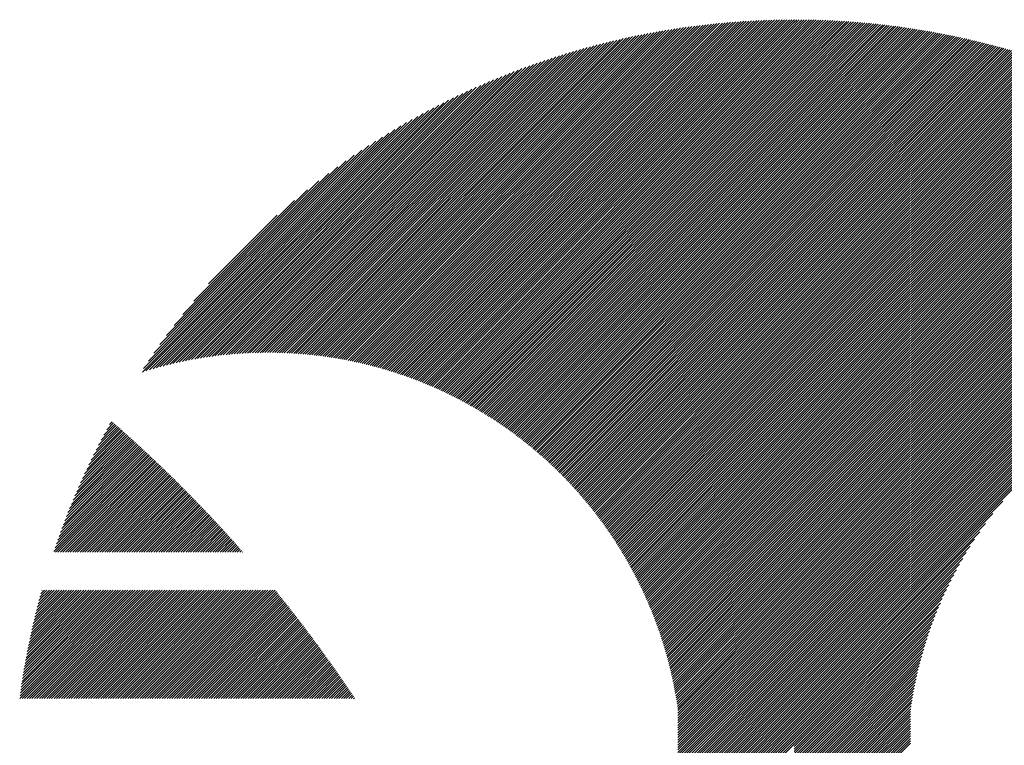
# Model space of a CAD drawing. Units: millimetres. Extents: x -198 to 222, y -169 to 161.
# Drawn here: x -196 to -179, y -117 to -104 of the extents above; entities that cross this region are included whole.
import ezdxf

# ---------------------------------------------------------------- set-up
doc = ezdxf.new("R2010")
doc.units = ezdxf.units.MM
doc.layers.add('CAXA0', color=7, linetype='Continuous', lineweight=70)
doc.layers.add('CAXA5', color=4, linetype='Continuous', lineweight=25)

# ---------------------------------------------------------------- blocks, each defined once
blk = doc.blocks.new('CAXBLOCK51')
at = {"layer": 'CAXA0', "color": 0, "linetype": 'Continuous', "lineweight": 25}
for p, q in [((-189.935, -110.178), (-184.275, -104.519)), ((-189.899, -110.185), (-184.225, -104.511)), ((-189.865, -110.192), (-184.176, -104.504)), ((-189.83, -110.199), (-184.128, -104.497)), ((-189.795, -110.207), (-184.079, -104.49)), ((-189.761, -110.214), (-184.031, -104.484)), ((-189.726, -110.222), (-183.982, -104.478)), ((-189.692, -110.229), (-183.934, -104.472)), ((-189.658, -110.237), (-183.887, -104.466)), ((-189.624, -110.245), (-183.839, -104.46)), ((-189.591, -110.253), (-183.792, -104.455)), ((-189.557, -110.262), (-183.745, -104.449)), ((-189.523, -110.27), (-183.698, -104.444)), ((-189.49, -110.279), (-183.651, -104.439)), ((-189.457, -110.287), (-183.604, -104.435)), ((-189.424, -110.296), (-183.558, -104.43)), ((-189.391, -110.305), (-183.511, -104.426)), ((-189.358, -110.314), (-183.465, -104.422)), ((-189.325, -110.324), (-183.419, -104.418)), ((-189.293, -110.333), (-183.374, -104.414)), ((-189.261, -110.343), (-183.328, -104.41)), ((-189.228, -110.352), (-183.283, -104.407)), ((-189.196, -110.362), (-183.237, -104.403)), ((-189.164, -110.372), (-183.192, -104.4)), ((-189.132, -110.382), (-183.147, -104.397)), ((-189.101, -110.392), (-183.103, -104.394)), ((-189.069, -110.402), (-183.058, -104.392)), ((-189.037, -110.413), (-183.014, -104.389)), ((-189.006, -110.423), (-182.969, -104.387)), ((-188.975, -110.434), (-182.925, -104.385)), ((-188.944, -110.445), (-182.881, -104.383)), ((-188.913, -110.456), (-182.838, -104.381)), ((-188.882, -110.467), (-182.794, -104.379)), ((-188.851, -110.478), (-182.75, -104.377)), ((-188.82, -110.489), (-182.707, -104.376)), ((-188.79, -110.5), (-182.664, -104.375)), ((-188.759, -110.512), (-182.621, -104.373)), ((-188.729, -110.523), (-182.578, -104.372)), ((-188.699, -110.535), (-182.535, -104.372)), ((-188.669, -110.547), (-182.492, -104.371)), ((-188.639, -110.559), (-182.45, -104.37)), ((-188.609, -110.571), (-182.408, -104.37)), ((-188.579, -110.583), (-182.365, -104.369)), ((-188.549, -110.595), (-182.323, -104.369)), ((-188.52, -110.608), (-182.284, -104.372)), ((-188.49, -110.62), (-182.284, -104.414)), ((-188.461, -110.633), (-182.284, -104.456)), ((-188.432, -110.646), (-182.284, -104.498)), ((-182.284, -104.456), (-182.198, -104.369)), ((-182.284, -104.414), (-182.239, -104.369)), ((-182.284, -104.372), (-182.281, -104.369)), ((-182.284, -104.54), (-182.115, -104.37)), ((-182.284, -104.498), (-182.156, -104.37)), ((-182.284, -104.582), (-182.073, -104.371)), ((-182.284, -104.665), (-181.991, -104.372)), ((-182.284, -104.623), (-182.032, -104.372)), ((-182.284, -104.707), (-181.95, -104.373)), ((-182.284, -104.749), (-181.909, -104.374)), ((-182.284, -104.791), (-181.869, -104.376)), ((-182.284, -104.833), (-181.828, -104.377)), ((-182.284, -104.875), (-181.788, -104.378)), ((-182.284, -104.917), (-181.747, -104.38)), ((-182.284, -104.959), (-181.707, -104.382)), ((-182.284, -105.001), (-181.667, -104.383)), ((-182.284, -105.043), (-181.627, -104.385)), ((-182.284, -105.085), (-181.587, -104.387)), ((-182.284, -105.126), (-181.547, -104.39)), ((-182.284, -105.168), (-181.508, -104.392)), ((-182.284, -105.21), (-181.468, -104.394)), ((-182.284, -105.252), (-181.429, -104.397)), ((-182.284, -105.294), (-181.389, -104.399)), ((-182.284, -105.336), (-181.35, -104.402)), ((-182.284, -105.378), (-181.311, -104.405)), ((-182.284, -105.42), (-181.272, -104.408)), ((-182.284, -105.462), (-181.233, -104.411)), ((-182.284, -105.504), (-181.194, -104.414)), ((-182.284, -105.546), (-181.156, -104.417)), ((-182.284, -105.587), (-181.117, -104.42)), ((-182.284, -105.629), (-181.079, -104.424)), ((-182.284, -105.671), (-181.04, -104.427)), ((-182.284, -105.713), (-181.002, -104.431)), ((-182.284, -105.755), (-180.964, -104.435)), ((-182.284, -105.797), (-180.926, -104.439)), ((-182.284, -105.839), (-180.888, -104.442)), ((-182.284, -105.881), (-180.85, -104.447)), ((-182.284, -105.923), (-180.812, -104.451)), ((-182.284, -105.965), (-180.774, -104.455)), ((-182.284, -106.007), (-180.737, -104.459)), ((-182.284, -106.048), (-180.699, -104.464)), ((-182.284, -106.09), (-180.662, -104.468)), ((-182.284, -106.132), (-180.625, -104.473)), ((-182.284, -106.174), (-180.587, -104.478)), ((-182.284, -106.216), (-180.55, -104.482)), ((-182.284, -106.258), (-180.513, -104.487)), ((-182.284, -106.3), (-180.476, -104.492)), ((-182.284, -106.342), (-180.44, -104.497)), ((-182.284, -106.384), (-180.403, -104.503)), ((-182.284, -106.426), (-180.366, -104.508)), ((-182.284, -106.468), (-180.33, -104.513)), ((-182.284, -106.509), (-180.293, -104.519)), ((-182.284, -106.551), (-180.257, -104.524)), ((-190.594, -110.084), (-185.203, -104.693)), ((-190.556, -110.087), (-185.149, -104.681)), ((-190.518, -110.091), (-185.096, -104.669)), ((-190.48, -110.095), (-185.042, -104.658)), ((-190.443, -110.1), (-184.989, -104.646)), ((-190.405, -110.104), (-184.937, -104.636)), ((-190.368, -110.109), (-184.884, -104.625)), ((-190.331, -110.114), (-184.832, -104.615)), ((-190.294, -110.119), (-184.78, -104.605)), ((-190.257, -110.124), (-184.728, -104.595)), ((-190.221, -110.129), (-184.677, -104.586)), ((-190.185, -110.135), (-184.626, -104.576)), ((-190.148, -110.141), (-184.575, -104.567)), ((-190.112, -110.147), (-184.524, -104.559)), ((-190.076, -110.153), (-184.474, -104.55)), ((-190.041, -110.159), (-184.424, -104.542)), ((-190.005, -110.165), (-184.374, -104.534)), ((-189.97, -110.172), (-184.324, -104.526)), ((-188.403, -110.658), (-182.284, -104.54)), ((-188.374, -110.671), (-182.284, -104.582)), ((-188.345, -110.684), (-182.284, -104.623)), ((-188.316, -110.698), (-182.284, -104.665)), ((-182.284, -106.593), (-180.221, -104.53)), ((-182.284, -106.635), (-180.184, -104.535)), ((-182.284, -106.677), (-180.148, -104.541)), ((-182.284, -106.719), (-180.112, -104.547)), ((-182.284, -106.761), (-180.076, -104.553)), ((-182.284, -106.803), (-180.041, -104.559)), ((-182.284, -106.845), (-180.005, -104.565)), ((-182.284, -106.887), (-179.969, -104.572)), ((-182.284, -106.929), (-179.934, -104.578)), ((-182.284, -106.97), (-179.898, -104.584)), ((-182.284, -107.012), (-179.863, -104.591)), ((-182.284, -107.054), (-179.827, -104.597)), ((-182.284, -107.096), (-179.792, -104.604)), ((-182.284, -107.138), (-179.757, -104.611)), ((-182.284, -107.18), (-179.722, -104.618)), ((-182.284, -107.222), (-179.687, -104.625)), ((-182.284, -107.264), (-179.652, -104.632)), ((-182.284, -107.306), (-179.617, -104.639)), ((-182.284, -107.348), (-179.582, -104.646)), ((-182.284, -107.39), (-179.547, -104.653)), ((-182.284, -107.432), (-179.513, -104.66)), ((-182.284, -107.473), (-179.478, -104.668)), ((-182.284, -107.515), (-179.444, -104.675)), ((-182.284, -107.557), (-179.41, -104.683)), ((-182.284, -107.599), (-179.375, -104.69)), ((-191.027, -110.055), (-185.817, -104.846)), ((-190.987, -110.057), (-185.76, -104.83)), ((-190.946, -110.059), (-185.702, -104.815)), ((-190.906, -110.061), (-185.646, -104.8)), ((-190.867, -110.063), (-185.589, -104.785)), ((-190.827, -110.065), (-185.533, -104.771)), ((-190.788, -110.068), (-185.477, -104.757)), ((-190.749, -110.07), (-185.422, -104.744)), ((-190.71, -110.073), (-185.367, -104.73)), ((-190.671, -110.077), (-185.312, -104.717)), ((-190.633, -110.08), (-185.257, -104.705)), ((-188.288, -110.711), (-182.284, -104.707)), ((-188.259, -110.724), (-182.284, -104.749)), ((-188.231, -110.738), (-182.284, -104.791)), ((-188.202, -110.751), (-182.284, -104.833)), ((-182.284, -107.641), (-179.341, -104.698)), ((-182.284, -107.683), (-179.307, -104.706)), ((-182.284, -107.725), (-179.273, -104.714)), ((-182.284, -107.767), (-179.239, -104.722)), ((-182.284, -107.809), (-179.205, -104.73)), ((-182.284, -107.851), (-179.171, -104.738)), ((-182.284, -107.893), (-179.137, -104.746)), ((-182.284, -107.934), (-179.104, -104.754)), ((-182.284, -107.976), (-179.07, -104.762)), ((-182.284, -108.018), (-179.037, -104.771)), ((-182.284, -108.06), (-179.003, -104.779)), ((-182.284, -108.102), (-178.97, -104.788)), ((-182.284, -108.144), (-178.936, -104.796)), ((-182.284, -108.186), (-178.903, -104.805)), ((-182.284, -108.228), (-178.87, -104.814)), ((-182.284, -108.27), (-178.837, -104.822)), ((-182.284, -108.312), (-178.804, -104.831)), ((-182.284, -108.354), (-178.771, -104.84)), ((-182.284, -108.395), (-178.738, -104.849)), ((-182.284, -108.437), (-178.705, -104.858)), ((-191.444, -110.054), (-186.416, -105.025)), ((-191.401, -110.053), (-186.354, -105.005)), ((-191.359, -110.052), (-186.293, -104.986)), ((-191.317, -110.052), (-186.232, -104.967)), ((-191.274, -110.051), (-186.171, -104.948)), ((-191.233, -110.051), (-186.111, -104.93)), ((-191.191, -110.052), (-186.052, -104.912)), ((-191.15, -110.052), (-185.992, -104.895)), ((-191.109, -110.053), (-185.934, -104.878)), ((-191.068, -110.054), (-185.875, -104.862)), ((-188.174, -110.765), (-182.284, -104.875)), ((-188.146, -110.779), (-182.284, -104.917)), ((-188.118, -110.793), (-182.284, -104.959)), ((-188.09, -110.807), (-182.284, -105.001)), ((-182.284, -108.479), (-178.672, -104.868)), ((-182.284, -108.521), (-178.64, -104.877)), ((-182.284, -108.563), (-178.607, -104.886)), ((-182.284, -108.605), (-178.575, -104.895)), ((-182.284, -108.647), (-178.542, -104.905)), ((-182.284, -108.689), (-178.51, -104.914)), ((-182.284, -108.731), (-178.477, -104.924)), ((-182.284, -108.773), (-178.445, -104.934)), ((-182.284, -108.815), (-178.413, -104.943)), ((-182.284, -108.856), (-178.381, -104.953)), ((-182.284, -108.898), (-178.349, -104.963)), ((-182.284, -108.94), (-178.317, -104.973)), ((-182.284, -108.982), (-178.285, -104.983)), ((-182.284, -109.024), (-178.253, -104.993)), ((-182.284, -109.066), (-178.221, -105.003)), ((-182.284, -109.108), (-178.19, -105.013)), ((-182.284, -109.15), (-178.158, -105.024)), ((-191.752, -110.068), (-186.864, -105.18)), ((-191.707, -110.065), (-186.799, -105.157)), ((-191.663, -110.062), (-186.734, -105.133)), ((-191.618, -110.06), (-186.669, -105.111)), ((-191.574, -110.058), (-186.605, -105.089)), ((-191.531, -110.056), (-186.542, -105.067)), ((-191.487, -110.055), (-186.479, -105.046)), ((-188.062, -110.821), (-182.284, -105.043)), ((-188.034, -110.835), (-182.284, -105.085)), ((-188.007, -110.849), (-182.284, -105.126)), ((-187.979, -110.864), (-182.284, -105.168)), ((-182.284, -109.192), (-178.126, -105.034)), ((-182.284, -109.234), (-178.095, -105.044)), ((-182.284, -109.276), (-178.063, -105.055)), ((-182.284, -109.317), (-178.032, -105.065)), ((-182.284, -109.359), (-178.001, -105.076)), ((-182.284, -109.401), (-177.969, -105.086)), ((-182.284, -109.443), (-177.938, -105.097)), ((-182.284, -109.485), (-177.907, -105.108)), ((-182.284, -109.527), (-177.876, -105.119)), ((-182.284, -109.569), (-177.845, -105.13)), ((-182.284, -109.611), (-177.814, -105.141)), ((-182.284, -109.653), (-177.783, -105.152)), ((-182.284, -109.695), (-177.752, -105.163)), ((-182.284, -109.737), (-177.721, -105.174)), ((-182.284, -109.779), (-177.691, -105.185)), ((-182.284, -109.82), (-177.66, -105.196)), ((-192.028, -110.092), (-187.273, -105.337)), ((-191.981, -110.087), (-187.203, -105.31)), ((-191.935, -110.083), (-187.134, -105.282)), ((-191.889, -110.079), (-187.066, -105.256)), ((-191.843, -110.075), (-186.998, -105.23)), ((-191.797, -110.071), (-186.931, -105.205)), ((-187.952, -110.878), (-182.284, -105.21)), ((-187.925, -110.893), (-182.284, -105.252)), ((-187.897, -110.907), (-182.284, -105.294)), ((-187.87, -110.922), (-182.284, -105.336)), ((-182.284, -109.862), (-177.63, -105.208)), ((-182.284, -109.904), (-177.599, -105.219)), ((-182.284, -109.946), (-177.569, -105.231)), ((-182.284, -109.988), (-177.538, -105.242)), ((-182.284, -110.03), (-177.508, -105.254)), ((-182.284, -110.072), (-177.478, -105.265)), ((-182.284, -110.114), (-177.447, -105.277)), ((-182.284, -110.156), (-177.417, -105.289)), ((-182.284, -110.198), (-177.387, -105.301)), ((-182.284, -110.24), (-177.357, -105.313)), ((-182.284, -110.281), (-177.327, -105.325)), ((-182.284, -110.323), (-177.297, -105.337)), ((-182.284, -110.365), (-177.268, -105.349)), ((-182.284, -110.407), (-177.238, -105.361)), ((-192.317, -110.13), (-187.71, -105.523)), ((-192.268, -110.122), (-187.635, -105.49)), ((-192.219, -110.116), (-187.561, -105.457)), ((-192.171, -110.109), (-187.487, -105.426)), ((-192.123, -110.103), (-187.415, -105.396)), ((-192.075, -110.098), (-187.344, -105.366)), ((-187.843, -110.937), (-182.284, -105.378)), ((-187.816, -110.952), (-182.284, -105.42)), ((-187.79, -110.967), (-182.284, -105.462)), ((-187.763, -110.982), (-182.284, -105.504)), ((-182.284, -110.449), (-177.208, -105.373)), ((-182.284, -110.491), (-177.178, -105.385)), ((-182.284, -110.533), (-177.149, -105.398)), ((-182.284, -110.575), (-177.119, -105.41)), ((-182.284, -110.617), (-177.09, -105.422)), ((-182.284, -110.659), (-177.06, -105.435)), ((-182.284, -110.701), (-177.031, -105.447)), ((-182.284, -110.742), (-177.002, -105.46)), ((-182.284, -110.784), (-176.972, -105.473)), ((-182.284, -110.826), (-176.943, -105.485)), ((-182.284, -110.868), (-176.914, -105.498)), ((-182.284, -110.91), (-176.885, -105.511)), ((-182.284, -110.952), (-176.856, -105.524)), ((-192.517, -110.163), (-188.021, -105.666)), ((-192.467, -110.154), (-187.941, -105.628)), ((-192.416, -110.145), (-187.863, -105.592)), ((-192.366, -110.137), (-187.786, -105.557)), ((-187.736, -110.998), (-182.284, -105.546)), ((-187.71, -111.013), (-182.284, -105.587)), ((-187.683, -111.028), (-182.284, -105.629)), ((-187.657, -111.044), (-182.284, -105.671)), ((-182.284, -110.994), (-176.827, -105.537)), ((-182.284, -111.036), (-176.798, -105.55)), ((-182.284, -111.078), (-176.769, -105.563)), ((-182.284, -111.12), (-176.74, -105.576)), ((-182.284, -111.162), (-176.712, -105.589)), ((-182.284, -111.203), (-176.683, -105.602)), ((-182.284, -111.245), (-176.654, -105.616)), ((-182.284, -111.287), (-176.626, -105.629)), ((-182.284, -111.329), (-176.597, -105.642)), ((-182.284, -111.371), (-176.569, -105.656)), ((-182.284, -111.413), (-176.541, -105.669)), ((-182.284, -111.455), (-176.512, -105.683)), ((-182.284, -111.497), (-176.484, -105.697)), ((-192.726, -110.203), (-188.352, -105.829)), ((-192.673, -110.192), (-188.267, -105.786)), ((-192.621, -110.182), (-188.183, -105.745)), ((-192.569, -110.172), (-188.101, -105.705)), ((-187.631, -111.06), (-182.284, -105.713)), ((-187.605, -111.075), (-182.284, -105.755)), ((-187.578, -111.091), (-182.284, -105.797)), ((-187.553, -111.107), (-182.284, -105.839)), ((-182.284, -111.539), (-176.456, -105.71)), ((-182.284, -111.581), (-176.427, -105.724)), ((-182.284, -111.623), (-176.399, -105.738)), ((-182.284, -111.664), (-176.371, -105.752)), ((-182.284, -111.706), (-176.343, -105.766)), ((-182.284, -111.748), (-176.315, -105.779)), ((-182.284, -111.79), (-176.287, -105.793)), ((-182.284, -111.832), (-176.26, -105.808)), ((-182.284, -111.874), (-176.232, -105.822)), ((-182.284, -111.916), (-176.204, -105.836)), ((-182.284, -111.958), (-176.176, -105.85)), ((-182.284, -112), (-176.149, -105.864)), ((-192.943, -110.253), (-188.709, -106.019)), ((-192.888, -110.24), (-188.616, -105.968)), ((-192.833, -110.227), (-188.526, -105.92)), ((-192.779, -110.215), (-188.438, -105.874)), ((-187.527, -111.123), (-182.284, -105.881)), ((-187.501, -111.14), (-182.284, -105.923)), ((-187.475, -111.156), (-182.284, -105.965)), ((-187.45, -111.172), (-182.284, -106.007)), ((-182.284, -112.042), (-176.121, -105.879)), ((-182.284, -112.084), (-176.094, -105.893)), ((-182.284, -112.126), (-176.066, -105.907)), ((-182.284, -112.167), (-176.039, -105.922)), ((-182.284, -112.209), (-176.011, -105.937)), ((-182.284, -112.251), (-175.984, -105.951)), ((-182.284, -112.293), (-175.957, -105.966)), ((-182.284, -112.335), (-175.93, -105.98)), ((-182.284, -112.377), (-175.902, -105.995)), ((-182.284, -112.419), (-175.875, -106.01)), ((-182.284, -112.461), (-175.848, -106.025)), ((-193.112, -110.296), (-188.998, -106.183)), ((-193.055, -110.281), (-188.899, -106.125)), ((-192.998, -110.267), (-188.803, -106.071)), ((-187.424, -111.189), (-182.284, -106.048)), ((-187.399, -111.205), (-182.284, -106.09)), ((-187.374, -111.222), (-182.284, -106.132)), ((-187.348, -111.238), (-182.284, -106.174)), ((-182.284, -112.503), (-175.821, -106.04)), ((-182.284, -112.545), (-175.794, -106.055)), ((-182.284, -112.587), (-175.767, -106.07)), ((-182.284, -112.628), (-175.741, -106.085)), ((-182.284, -112.67), (-175.714, -106.1)), ((-182.284, -112.712), (-175.687, -106.115)), ((-182.284, -112.754), (-175.66, -106.13)), ((-182.284, -112.796), (-175.634, -106.146)), ((-182.284, -112.838), (-175.607, -106.161)), ((-182.284, -112.88), (-175.581, -106.176)), ((-182.284, -112.922), (-175.554, -106.192)), ((-193.288, -110.346), (-189.314, -106.372)), ((-193.228, -110.329), (-189.205, -106.306)), ((-193.17, -110.312), (-189.1, -106.243)), ((-187.323, -111.255), (-182.284, -106.216)), ((-187.298, -111.272), (-182.284, -106.258)), ((-187.273, -111.289), (-182.284, -106.3)), ((-187.249, -111.306), (-182.284, -106.342)), ((-182.284, -112.964), (-175.528, -106.207)), ((-182.284, -113.006), (-175.501, -106.223)), ((-182.284, -113.048), (-175.475, -106.238)), ((-182.284, -113.089), (-175.449, -106.254)), ((-182.284, -113.131), (-175.423, -106.27)), ((-182.284, -113.173), (-175.396, -106.286)), ((-182.284, -113.215), (-175.37, -106.301)), ((-182.284, -113.257), (-175.344, -106.317)), ((-182.284, -113.299), (-175.318, -106.333)), ((-182.284, -113.341), (-175.292, -106.349)), ((-182.284, -113.383), (-175.266, -106.365)), ((-193.409, -110.384), (-189.543, -106.518)), ((-193.348, -110.364), (-189.426, -106.443)), ((-187.224, -111.323), (-182.284, -106.384)), ((-187.199, -111.341), (-182.284, -106.426)), ((-187.175, -111.358), (-182.284, -106.468)), ((-187.15, -111.376), (-182.284, -106.509)), ((-182.284, -113.425), (-175.24, -106.381)), ((-182.284, -113.467), (-175.215, -106.397)), ((-182.284, -113.509), (-175.189, -106.413)), ((-182.284, -113.55), (-175.163, -106.43)), ((-182.284, -113.592), (-175.137, -106.446)), ((-182.284, -113.634), (-175.112, -106.462)), ((-182.284, -113.676), (-175.086, -106.478)), ((-182.284, -113.718), (-175.061, -106.495)), ((-182.284, -113.76), (-175.035, -106.511)), ((-182.284, -113.802), (-175.01, -106.528)), ((-193.391, -110.324), (-189.665, -106.598)), ((-193.305, -110.196), (-189.793, -106.684)), ((-187.126, -111.393), (-182.284, -106.551)), ((-187.102, -111.411), (-182.284, -106.593)), ((-187.077, -111.428), (-182.284, -106.635)), ((-187.053, -111.446), (-182.284, -106.677)), ((-182.284, -113.844), (-174.985, -106.544)), ((-182.284, -113.886), (-174.959, -106.561)), ((-182.284, -113.928), (-174.934, -106.578)), ((-182.284, -113.97), (-174.909, -106.594)), ((-182.284, -114.011), (-174.884, -106.611)), ((-182.284, -114.053), (-174.858, -106.628)), ((-182.284, -114.095), (-174.833, -106.645)), ((-182.284, -114.137), (-174.808, -106.662)), ((-182.284, -114.179), (-174.783, -106.678)), ((-182.284, -114.221), (-174.759, -106.695)), ((-193.212, -110.061), (-189.929, -106.778)), ((-187.029, -111.464), (-182.284, -106.719)), ((-187.005, -111.482), (-182.284, -106.761)), ((-186.982, -111.5), (-182.284, -106.803)), ((-186.958, -111.519), (-182.284, -106.845)), ((-182.284, -114.263), (-174.734, -106.712)), ((-182.284, -114.305), (-174.709, -106.73)), ((-182.284, -114.347), (-174.684, -106.747)), ((-182.284, -114.389), (-174.659, -106.764)), ((-182.284, -114.431), (-174.635, -106.781)), ((-182.284, -114.473), (-174.61, -106.798)), ((-182.284, -114.514), (-174.585, -106.816)), ((-182.284, -114.556), (-174.561, -106.833)), ((-182.284, -114.598), (-174.536, -106.851)), ((-182.284, -114.64), (-174.512, -106.868)), ((-193.109, -109.916), (-190.073, -106.88)), ((-192.996, -109.761), (-190.228, -106.994)), ((-186.934, -111.537), (-182.284, -106.887)), ((-186.911, -111.555), (-182.284, -106.929)), ((-186.887, -111.574), (-182.284, -106.97)), ((-186.864, -111.592), (-182.284, -107.012)), ((-182.284, -114.682), (-174.488, -106.886)), ((-182.284, -114.724), (-174.463, -106.903)), ((-182.284, -114.766), (-174.439, -106.921)), ((-182.284, -114.808), (-174.415, -106.938)), ((-182.284, -114.85), (-174.391, -106.956)), ((-182.284, -114.892), (-174.366, -106.974)), ((-182.284, -114.934), (-174.342, -106.992)), ((-182.284, -114.975), (-174.318, -107.01)), ((-182.284, -115.017), (-174.294, -107.028)), ((-182.284, -115.059), (-174.27, -107.046)), ((-192.867, -109.59), (-190.399, -107.122)), ((-186.841, -111.611), (-182.284, -107.054)), ((-186.817, -111.63), (-182.284, -107.096)), ((-186.794, -111.648), (-182.284, -107.138)), ((-186.771, -111.667), (-182.284, -107.18)), ((-182.284, -115.101), (-174.246, -107.064)), ((-182.284, -115.143), (-174.223, -107.082)), ((-182.284, -115.185), (-174.199, -107.1)), ((-182.284, -115.227), (-174.175, -107.118)), ((-182.284, -115.269), (-174.151, -107.136)), ((-182.284, -115.311), (-174.128, -107.154)), ((-182.284, -115.353), (-174.104, -107.173)), ((-182.284, -115.395), (-174.081, -107.191)), ((-182.284, -115.436), (-174.057, -107.209)), ((-192.717, -109.399), (-190.591, -107.272)), ((-186.748, -111.686), (-182.284, -107.222)), ((-186.726, -111.705), (-182.284, -107.264)), ((-186.703, -111.725), (-182.284, -107.306)), ((-186.68, -111.744), (-182.284, -107.348)), ((-182.284, -115.478), (-174.034, -107.228)), ((-182.284, -115.52), (-174.01, -107.246)), ((-182.284, -115.562), (-173.987, -107.265)), ((-182.284, -115.604), (-173.963, -107.283)), ((-182.284, -115.646), (-173.94, -107.302)), ((-182.284, -115.688), (-173.917, -107.321)), ((-182.284, -115.73), (-173.894, -107.339)), ((-182.284, -115.772), (-173.871, -107.358)), ((-182.284, -115.814), (-173.847, -107.377)), ((-192.534, -109.173), (-190.816, -107.455)), ((-186.658, -111.763), (-182.284, -107.39)), ((-186.635, -111.783), (-182.284, -107.432)), ((-186.613, -111.802), (-182.284, -107.473)), ((-186.591, -111.822), (-182.284, -107.515)), ((-182.284, -115.856), (-173.824, -107.396)), ((-182.284, -115.897), (-173.801, -107.415)), ((-182.284, -115.939), (-173.778, -107.434)), ((-182.284, -115.981), (-173.756, -107.453)), ((-182.284, -116.023), (-173.733, -107.472)), ((-182.284, -116.065), (-173.71, -107.491)), ((-182.284, -116.107), (-173.687, -107.51)), ((-192.282, -108.88), (-191.11, -107.707)), ((-186.568, -111.841), (-182.284, -107.557)), ((-186.546, -111.861), (-182.284, -107.599)), ((-186.524, -111.881), (-182.284, -107.641)), ((-186.502, -111.901), (-182.284, -107.683)), ((-186.48, -111.921), (-182.284, -107.725)), ((-186.459, -111.941), (-182.284, -107.767)), ((-186.437, -111.961), (-182.284, -107.809)), ((-186.415, -111.982), (-182.284, -107.851)), ((-186.394, -112.002), (-182.284, -107.893)), ((-186.372, -112.023), (-182.284, -107.934)), ((-186.351, -112.043), (-182.284, -107.976)), ((-186.33, -112.064), (-182.284, -108.018)), ((-186.309, -112.085), (-182.284, -108.06)), ((-186.288, -112.106), (-182.284, -108.102)), ((-186.267, -112.127), (-182.284, -108.144)), ((-186.246, -112.148), (-182.284, -108.186)), ((-186.225, -112.169), (-182.284, -108.228)), ((-186.204, -112.19), (-182.284, -108.27)), ((-186.184, -112.211), (-182.284, -108.312)), ((-186.163, -112.233), (-182.284, -108.354)), ((-186.143, -112.254), (-182.284, -108.395)), ((-186.122, -112.276), (-182.284, -108.437)), ((-186.102, -112.297), (-182.284, -108.479)), ((-186.082, -112.319), (-182.284, -108.521)), ((-186.062, -112.341), (-182.284, -108.563)), ((-186.042, -112.363), (-182.284, -108.605)), ((-186.022, -112.385), (-182.284, -108.647)), ((-186.002, -112.407), (-182.284, -108.689)), ((-185.982, -112.429), (-182.284, -108.731)), ((-185.963, -112.451), (-182.284, -108.773)), ((-185.943, -112.473), (-182.284, -108.815)), ((-185.924, -112.496), (-182.284, -108.856)), ((-185.904, -112.518), (-182.284, -108.898)), ((-185.885, -112.541), (-182.284, -108.94)), ((-185.866, -112.564), (-182.284, -108.982)), ((-185.847, -112.587), (-182.284, -109.024)), ((-185.828, -112.609), (-182.284, -109.066)), ((-185.809, -112.632), (-182.284, -109.108)), ((-185.79, -112.655), (-182.284, -109.15)), ((-185.771, -112.679), (-182.284, -109.192)), ((-185.752, -112.702), (-182.284, -109.234)), ((-185.734, -112.725), (-182.284, -109.276)), ((-185.715, -112.749), (-182.284, -109.317)), ((-185.697, -112.772), (-182.284, -109.359)), ((-185.678, -112.796), (-182.284, -109.401)), ((-185.66, -112.819), (-182.284, -109.443)), ((-185.642, -112.843), (-182.284, -109.485)), ((-185.624, -112.867), (-182.284, -109.527)), ((-185.606, -112.891), (-182.284, -109.569)), ((-185.588, -112.915), (-182.284, -109.611)), ((-185.57, -112.939), (-182.284, -109.653)), ((-185.553, -112.963), (-182.284, -109.695)), ((-185.535, -112.988), (-182.284, -109.737)), ((-185.518, -113.012), (-182.284, -109.779)), ((-185.5, -113.037), (-182.284, -109.82)), ((-185.483, -113.061), (-182.284, -109.862)), ((-185.466, -113.086), (-182.284, -109.904)), ((-185.449, -113.111), (-182.284, -109.946)), ((-185.432, -113.136), (-182.284, -109.988)), ((-185.415, -113.16), (-182.284, -110.03)), ((-185.398, -113.186), (-182.284, -110.072)), ((-185.381, -113.211), (-182.284, -110.114)), ((-185.364, -113.236), (-182.284, -110.156)), ((-185.348, -113.261), (-182.284, -110.198)), ((-185.331, -113.287), (-182.284, -110.24)), ((-185.315, -113.312), (-182.284, -110.281)), ((-185.299, -113.338), (-182.284, -110.323)), ((-185.282, -113.364), (-182.284, -110.365)), ((-185.266, -113.389), (-182.284, -110.407)), ((-185.25, -113.415), (-182.284, -110.449)), ((-185.234, -113.441), (-182.284, -110.491)), ((-185.219, -113.467), (-182.284, -110.533)), ((-185.203, -113.494), (-182.284, -110.575)), ((-185.187, -113.52), (-182.284, -110.617)), ((-185.172, -113.546), (-182.284, -110.659)), ((-185.156, -113.573), (-182.284, -110.701)), ((-185.141, -113.599), (-182.284, -110.742)), ((-185.126, -113.626), (-182.284, -110.784)), ((-185.111, -113.653), (-182.284, -110.826)), ((-185.096, -113.68), (-182.284, -110.868)), ((-185.081, -113.707), (-182.284, -110.91)), ((-185.066, -113.734), (-182.284, -110.952)), ((-185.051, -113.761), (-182.284, -110.994)), ((-185.036, -113.788), (-182.284, -111.036)), ((-185.022, -113.815), (-182.284, -111.078)), ((-185.007, -113.843), (-182.284, -111.12)), ((-184.993, -113.871), (-182.284, -111.162)), ((-184.979, -113.898), (-182.284, -111.203)), ((-184.965, -113.926), (-182.284, -111.245)), ((-184.951, -113.954), (-182.284, -111.287)), ((-184.937, -113.982), (-182.284, -111.329)), ((-184.923, -114.01), (-182.284, -111.371)), ((-184.909, -114.038), (-182.284, -111.413)), ((-184.896, -114.066), (-182.284, -111.455)), ((-184.882, -114.095), (-182.284, -111.497)), ((-184.869, -114.123), (-182.284, -111.539)), ((-184.855, -114.152), (-182.284, -111.581)), ((-184.842, -114.181), (-182.284, -111.623)), ((-184.829, -114.209), (-182.284, -111.664)), ((-184.816, -114.238), (-182.284, -111.706)), ((-184.803, -114.267), (-182.284, -111.748)), ((-184.79, -114.297), (-182.284, -111.79)), ((-184.778, -114.326), (-182.284, -111.832)), ((-184.765, -114.355), (-182.284, -111.874)), ((-184.753, -114.385), (-182.284, -111.916)), ((-184.741, -114.414), (-182.284, -111.958)), ((-184.728, -114.444), (-182.284, -112)), ((-184.716, -114.474), (-182.284, -112.042)), ((-184.704, -114.504), (-182.284, -112.084)), ((-184.692, -114.534), (-182.284, -112.126)), ((-184.681, -114.564), (-182.284, -112.167)), ((-184.669, -114.594), (-182.284, -112.209)), ((-184.657, -114.625), (-182.284, -112.251)), ((-184.646, -114.655), (-182.284, -112.293)), ((-184.635, -114.686), (-182.284, -112.335)), ((-184.624, -114.716), (-182.284, -112.377)), ((-184.612, -114.747), (-182.284, -112.419)), ((-184.602, -114.778), (-182.284, -112.461)), ((-184.591, -114.809), (-182.284, -112.503)), ((-184.58, -114.84), (-182.284, -112.545)), ((-184.569, -114.872), (-182.284, -112.587)), ((-182.284, -116.149), (-178.722, -112.587)), ((-184.559, -114.903), (-182.284, -112.628)), ((-184.549, -114.935), (-182.284, -112.67)), ((-184.538, -114.967), (-182.284, -112.712)), ((-184.528, -114.998), (-182.284, -112.754)), ((-184.518, -115.03), (-182.284, -112.796)), ((-184.509, -115.062), (-182.284, -112.838)), ((-184.499, -115.095), (-182.284, -112.88)), ((-184.489, -115.127), (-182.284, -112.922)), ((-182.284, -116.191), (-178.893, -112.799)), ((-184.48, -115.159), (-182.284, -112.964)), ((-184.471, -115.192), (-182.284, -113.006)), ((-184.461, -115.225), (-182.284, -113.048)), ((-184.452, -115.258), (-182.284, -113.089)), ((-182.284, -116.233), (-179.018, -112.966)), ((-184.443, -115.291), (-182.284, -113.131)), ((-184.435, -115.324), (-182.284, -113.173)), ((-184.426, -115.357), (-182.284, -113.215)), ((-184.417, -115.39), (-182.284, -113.257)), ((-182.284, -116.275), (-179.119, -113.109)), ((-182.284, -116.317), (-179.205, -113.237)), ((-184.409, -115.424), (-182.284, -113.299)), ((-184.401, -115.458), (-182.284, -113.341)), ((-184.393, -115.492), (-182.284, -113.383)), ((-184.385, -115.525), (-182.284, -113.425)), ((-182.284, -116.358), (-179.28, -113.355)), ((-184.377, -115.56), (-182.284, -113.467)), ((-184.369, -115.594), (-182.284, -113.509)), ((-184.362, -115.628), (-182.284, -113.55)), ((-184.355, -115.663), (-182.284, -113.592)), ((-182.284, -116.4), (-179.348, -113.464)), ((-182.284, -116.442), (-179.408, -113.567)), ((-184.347, -115.698), (-182.284, -113.634)), ((-184.34, -115.732), (-182.284, -113.676)), ((-184.333, -115.767), (-182.284, -113.718)), ((-184.327, -115.803), (-182.284, -113.76)), ((-182.284, -116.484), (-179.464, -113.664)), ((-182.284, -116.526), (-179.515, -113.757)), ((-184.32, -115.838), (-182.284, -113.802)), ((-184.314, -115.873), (-182.284, -113.844)), ((-184.307, -115.909), (-182.284, -113.886)), ((-184.301, -115.945), (-182.284, -113.928)), ((-182.284, -116.568), (-179.563, -113.847)), ((-182.284, -116.61), (-179.607, -113.933)), ((-184.295, -115.981), (-182.284, -113.97)), ((-184.29, -116.017), (-182.284, -114.011)), ((-184.284, -116.053), (-182.284, -114.053)), ((-184.278, -116.09), (-182.284, -114.095)), ((-182.284, -116.652), (-179.648, -114.016)), ((-182.284, -116.694), (-179.687, -114.097)), ((-184.273, -116.126), (-182.284, -114.137)), ((-184.268, -116.163), (-182.284, -114.179)), ((-184.268, -116.205), (-182.284, -114.221)), ((-184.268, -116.247), (-182.284, -114.263)), ((-182.284, -116.736), (-179.724, -114.175)), ((-182.284, -116.778), (-179.758, -114.251)), ((-184.268, -116.289), (-182.284, -114.305)), ((-184.268, -116.331), (-182.284, -114.347)), ((-184.268, -116.373), (-182.284, -114.389)), ((-184.268, -116.415), (-182.284, -114.431)), ((-182.284, -116.82), (-179.79, -114.326)), ((-182.284, -116.861), (-179.821, -114.399)), ((-184.268, -116.457), (-182.284, -114.473)), ((-184.268, -116.499), (-182.284, -114.514)), ((-184.268, -116.54), (-182.284, -114.556)), ((-184.268, -116.582), (-182.284, -114.598)), ((-182.284, -116.903), (-179.85, -114.47)), ((-182.284, -116.945), (-179.878, -114.539)), ((-182.284, -116.987), (-179.904, -114.607)), ((-184.268, -116.624), (-182.284, -114.64)), ((-184.268, -116.666), (-182.284, -114.682)), ((-184.268, -116.708), (-182.284, -114.724)), ((-184.268, -116.75), (-182.284, -114.766)), ((-182.284, -117.029), (-179.929, -114.674)), ((-182.284, -117.071), (-179.953, -114.74)), ((-184.268, -116.792), (-182.284, -114.808)), ((-184.268, -116.834), (-182.284, -114.85)), ((-184.268, -116.876), (-182.284, -114.892)), ((-184.268, -116.918), (-182.284, -114.934)), ((-182.284, -117.113), (-179.976, -114.805)), ((-182.284, -117.155), (-179.998, -114.868)), ((-182.284, -117.197), (-180.018, -114.931)), ((-184.268, -116.96), (-182.284, -114.975)), ((-184.268, -117.001), (-182.284, -115.017)), ((-184.268, -117.043), (-182.284, -115.059)), ((-184.268, -117.085), (-182.284, -115.101)), ((-182.284, -117.239), (-180.038, -114.993)), ((-182.284, -117.281), (-180.057, -115.053)), ((-184.268, -117.127), (-182.284, -115.143)), ((-184.268, -117.169), (-182.284, -115.185)), ((-184.268, -117.211), (-182.284, -115.227)), ((-184.268, -117.253), (-182.284, -115.269)), ((-182.284, -117.322), (-180.075, -115.113)), ((-182.284, -117.364), (-180.092, -115.172)), ((-182.284, -117.406), (-180.109, -115.231)), ((-184.268, -117.295), (-182.284, -115.311)), ((-184.268, -117.337), (-182.284, -115.353)), ((-184.268, -117.379), (-182.284, -115.395)), ((-184.268, -117.421), (-182.284, -115.436)), ((-182.284, -117.448), (-180.124, -115.288)), ((-182.284, -117.49), (-180.139, -115.345)), ((-182.284, -117.532), (-180.154, -115.401)), ((-184.268, -117.462), (-182.284, -115.478)), ((-184.268, -117.504), (-182.284, -115.52)), ((-184.268, -117.546), (-182.284, -115.562)), ((-184.268, -117.588), (-182.284, -115.604)), ((-182.284, -117.574), (-180.167, -115.457)), ((-182.284, -117.616), (-180.18, -115.512)), ((-182.284, -117.658), (-180.193, -115.566)), ((-184.268, -117.63), (-182.284, -115.646)), ((-184.268, -117.672), (-182.284, -115.688)), ((-184.268, -117.714), (-182.284, -115.73)), ((-184.268, -117.756), (-182.284, -115.772)), ((-182.284, -117.7), (-180.205, -115.62)), ((-182.284, -117.742), (-180.216, -115.673)), ((-182.284, -117.783), (-180.227, -115.726)), ((-182.284, -117.825), (-180.237, -115.778)), ((-184.268, -117.798), (-182.284, -115.814)), ((-184.268, -117.84), (-182.284, -115.856)), ((-184.268, -117.882), (-182.284, -115.897)), ((-184.268, -117.923), (-182.284, -115.939)), ((-182.284, -117.867), (-180.247, -115.83)), ((-182.284, -117.909), (-180.256, -115.881)), ((-182.284, -117.951), (-180.265, -115.932)), ((-184.268, -117.965), (-182.284, -115.981)), ((-184.268, -118.007), (-182.284, -116.023)), ((-184.268, -118.049), (-182.284, -116.065)), ((-184.268, -118.091), (-182.284, -116.107)), ((-182.284, -117.993), (-180.273, -115.982)), ((-182.284, -118.035), (-180.281, -116.032)), ((-182.284, -118.077), (-180.289, -116.081)), ((-184.268, -118.133), (-182.284, -116.149)), ((-184.268, -118.175), (-182.284, -116.191)), ((-184.268, -118.217), (-182.284, -116.233)), ((-184.268, -118.259), (-182.284, -116.275)), ((-182.284, -118.119), (-180.296, -116.13)), ((-182.284, -118.161), (-180.3, -116.177)), ((-182.284, -118.203), (-180.3, -116.218)), ((-182.284, -118.244), (-180.3, -116.26)), ((-184.268, -118.301), (-182.284, -116.317)), ((-184.268, -118.343), (-182.284, -116.358)), ((-184.268, -118.385), (-182.284, -116.4)), ((-184.268, -118.426), (-182.284, -116.442)), ((-182.284, -118.286), (-180.3, -116.302)), ((-182.284, -118.328), (-180.3, -116.344)), ((-182.284, -118.37), (-180.3, -116.386)), ((-182.284, -118.412), (-180.3, -116.428)), ((-184.268, -118.468), (-182.284, -116.484)), ((-184.268, -118.51), (-182.284, -116.526)), ((-184.268, -118.552), (-182.284, -116.568)), ((-184.268, -118.594), (-182.284, -116.61)), ((-182.284, -118.454), (-180.3, -116.47)), ((-182.284, -118.496), (-180.3, -116.512)), ((-182.284, -118.538), (-180.3, -116.554)), ((-182.284, -118.58), (-180.3, -116.596)), ((-184.268, -118.636), (-182.284, -116.652)), ((-184.268, -118.678), (-182.284, -116.694)), ((-184.268, -118.72), (-182.284, -116.736)), ((-182.284, -118.622), (-180.3, -116.638)), ((-182.284, -118.664), (-180.3, -116.679)), ((-182.284, -118.705), (-180.3, -116.721))]:
    blk.add_line(p, q, dxfattribs=at)
blk = doc.blocks.new('CAXBLOCK52')
at = {"layer": 'CAXA0', "color": 0, "linetype": 'Continuous', "lineweight": 25}
for p, q in [((-193.969, -111.277), (-193.924, -111.232)), ((-194.359, -112.045), (-193.724, -111.409)), ((-194.322, -111.965), (-193.746, -111.389)), ((-194.283, -111.885), (-193.768, -111.37)), ((-194.243, -111.803), (-193.79, -111.35)), ((-194.201, -111.719), (-193.812, -111.33)), ((-194.158, -111.634), (-193.835, -111.311)), ((-194.113, -111.547), (-193.857, -111.291)), ((-194.067, -111.459), (-193.879, -111.271)), ((-194.019, -111.369), (-193.902, -111.252)), ((-194.622, -112.643), (-193.547, -111.568)), ((-194.592, -112.571), (-193.569, -111.548)), ((-194.562, -112.499), (-193.591, -111.528)), ((-194.531, -112.426), (-193.613, -111.508)), ((-194.498, -112.352), (-193.635, -111.488)), ((-194.465, -112.276), (-193.657, -111.468)), ((-194.431, -112.2), (-193.679, -111.449)), ((-194.396, -112.123), (-193.701, -111.429)), ((-194.855, -113.253), (-193.351, -111.749)), ((-194.832, -113.188), (-193.372, -111.729)), ((-194.808, -113.122), (-193.394, -111.708)), ((-194.783, -113.056), (-193.416, -111.688)), ((-194.758, -112.989), (-193.438, -111.668)), ((-194.732, -112.921), (-193.46, -111.648)), ((-194.706, -112.852), (-193.481, -111.628)), ((-194.679, -112.783), (-193.503, -111.608)), ((-194.651, -112.713), (-193.525, -111.588)), ((-194.921, -113.445), (-193.286, -111.809)), ((-194.9, -113.382), (-193.307, -111.789)), ((-194.892, -113.457), (-193.264, -111.83)), ((-194.878, -113.318), (-193.329, -111.769)), ((-194.85, -113.457), (-193.242, -111.85)), ((-194.808, -113.457), (-193.221, -111.87)), ((-194.766, -113.457), (-193.199, -111.891)), ((-194.724, -113.457), (-193.178, -111.911)), ((-194.682, -113.457), (-193.156, -111.932)), ((-194.64, -113.457), (-193.135, -111.952)), ((-194.598, -113.457), (-193.113, -111.973)), ((-194.556, -113.457), (-193.092, -111.993)), ((-194.514, -113.457), (-193.071, -112.014)), ((-194.472, -113.457), (-193.049, -112.034)), ((-194.431, -113.457), (-193.028, -112.055)), ((-194.389, -113.457), (-193.007, -112.075)), ((-194.347, -113.457), (-192.985, -112.096)), ((-194.305, -113.457), (-192.964, -112.117)), ((-194.263, -113.457), (-192.943, -112.137)), ((-194.221, -113.457), (-192.922, -112.158)), ((-194.179, -113.457), (-192.901, -112.179)), ((-194.137, -113.457), (-192.88, -112.2)), ((-194.095, -113.457), (-192.858, -112.22)), ((-194.053, -113.457), (-192.837, -112.241)), ((-194.011, -113.457), (-192.816, -112.262)), ((-193.97, -113.457), (-192.795, -112.283)), ((-193.928, -113.457), (-192.774, -112.304)), ((-193.886, -113.457), (-192.753, -112.325)), ((-193.844, -113.457), (-192.732, -112.346)), ((-193.802, -113.457), (-192.711, -112.367)), ((-193.76, -113.457), (-192.69, -112.388)), ((-193.718, -113.457), (-192.67, -112.409)), ((-193.676, -113.457), (-192.649, -112.43)), ((-193.634, -113.457), (-192.628, -112.451)), ((-193.592, -113.457), (-192.607, -112.472)), ((-193.55, -113.457), (-192.586, -112.493)), ((-193.509, -113.457), (-192.566, -112.514)), ((-193.467, -113.457), (-192.545, -112.536)), ((-193.425, -113.457), (-192.524, -112.557)), ((-193.383, -113.457), (-192.504, -112.578)), ((-193.341, -113.457), (-192.483, -112.599)), ((-193.299, -113.457), (-192.462, -112.621)), ((-193.257, -113.457), (-192.442, -112.642)), ((-193.215, -113.457), (-192.421, -112.663)), ((-193.173, -113.457), (-192.401, -112.685)), ((-193.131, -113.457), (-192.38, -112.706)), ((-193.089, -113.457), (-192.36, -112.728)), ((-193.048, -113.457), (-192.339, -112.749)), ((-193.006, -113.457), (-192.319, -112.771)), ((-192.964, -113.457), (-192.298, -112.792)), ((-192.922, -113.457), (-192.278, -112.814)), ((-192.88, -113.457), (-192.258, -112.835)), ((-192.838, -113.457), (-192.237, -112.857)), ((-192.796, -113.457), (-192.217, -112.878)), ((-192.754, -113.457), (-192.197, -112.9)), ((-192.712, -113.457), (-192.177, -112.922)), ((-192.67, -113.457), (-192.156, -112.943)), ((-192.628, -113.457), (-192.136, -112.965)), ((-192.586, -113.457), (-192.116, -112.987)), ((-192.545, -113.457), (-192.096, -113.009)), ((-192.503, -113.457), (-192.076, -113.03)), ((-192.461, -113.457), (-192.056, -113.052)), ((-192.419, -113.457), (-192.036, -113.074)), ((-192.377, -113.457), (-192.016, -113.096)), ((-192.335, -113.457), (-191.996, -113.118)), ((-192.293, -113.457), (-191.976, -113.14)), ((-192.251, -113.457), (-191.956, -113.162)), ((-192.209, -113.457), (-191.936, -113.184)), ((-192.167, -113.457), (-191.916, -113.206)), ((-192.125, -113.457), (-191.896, -113.228)), ((-192.084, -113.457), (-191.876, -113.25)), ((-192.042, -113.457), (-191.856, -113.272)), ((-192, -113.457), (-191.837, -113.294)), ((-191.958, -113.457), (-191.817, -113.316)), ((-191.916, -113.457), (-191.797, -113.339)), ((-191.874, -113.457), (-191.777, -113.361)), ((-191.832, -113.457), (-191.758, -113.383)), ((-191.79, -113.457), (-191.738, -113.405)), ((-191.748, -113.457), (-191.719, -113.428)), ((-191.706, -113.457), (-191.699, -113.45)), ((-195.503, -115.955), (-193.655, -114.107)), ((-195.498, -115.908), (-193.697, -114.107)), ((-195.492, -115.86), (-193.739, -114.107)), ((-195.485, -115.811), (-193.781, -114.107)), ((-195.478, -115.762), (-193.823, -114.107)), ((-195.47, -115.712), (-193.865, -114.107)), ((-195.463, -115.663), (-193.907, -114.107)), ((-195.462, -115.955), (-193.613, -114.107)), ((-195.455, -115.613), (-193.949, -114.107)), ((-195.447, -115.563), (-193.991, -114.107)), ((-195.439, -115.513), (-194.033, -114.107)), ((-195.43, -115.463), (-194.074, -114.107)), ((-195.421, -115.412), (-194.116, -114.107)), ((-195.42, -115.955), (-193.572, -114.107)), ((-195.412, -115.361), (-194.158, -114.107)), ((-195.403, -115.31), (-194.2, -114.107)), ((-195.394, -115.259), (-194.242, -114.107)), ((-195.384, -115.207), (-194.284, -114.107)), ((-195.378, -115.955), (-193.53, -114.107)), ((-195.374, -115.155), (-194.326, -114.107)), ((-195.364, -115.103), (-194.368, -114.107)), ((-195.353, -115.05), (-194.41, -114.107)), ((-195.342, -114.998), (-194.452, -114.107)), ((-195.336, -115.955), (-193.488, -114.107)), ((-195.331, -114.945), (-194.494, -114.107)), ((-195.32, -114.891), (-194.535, -114.107)), ((-195.308, -114.838), (-194.577, -114.107)), ((-195.296, -114.784), (-194.619, -114.107)), ((-195.294, -115.955), (-193.446, -114.107)), ((-195.284, -114.73), (-194.661, -114.107)), ((-195.271, -114.675), (-194.703, -114.107)), ((-195.258, -114.62), (-194.745, -114.107)), ((-195.252, -115.955), (-193.404, -114.107)), ((-195.245, -114.565), (-194.787, -114.107)), ((-195.232, -114.51), (-194.829, -114.107)), ((-195.218, -114.454), (-194.871, -114.107)), ((-195.21, -115.955), (-193.362, -114.107)), ((-195.203, -114.398), (-194.913, -114.107)), ((-195.189, -114.341), (-194.955, -114.107)), ((-195.174, -114.284), (-194.997, -114.107)), ((-195.168, -115.955), (-193.32, -114.107)), ((-195.159, -114.227), (-195.038, -114.107)), ((-195.143, -114.17), (-195.08, -114.107)), ((-195.127, -114.112), (-195.122, -114.107)), ((-195.126, -115.955), (-193.278, -114.107)), ((-195.084, -115.955), (-193.236, -114.107)), ((-195.042, -115.955), (-193.194, -114.107)), ((-195.001, -115.955), (-193.152, -114.107)), ((-194.959, -115.955), (-193.111, -114.107)), ((-194.917, -115.955), (-193.069, -114.107)), ((-194.875, -115.955), (-193.027, -114.107)), ((-194.833, -115.955), (-192.985, -114.107)), ((-194.791, -115.955), (-192.943, -114.107)), ((-194.749, -115.955), (-192.901, -114.107)), ((-194.707, -115.955), (-192.859, -114.107)), ((-194.665, -115.955), (-192.817, -114.107)), ((-194.623, -115.955), (-192.775, -114.107)), ((-194.581, -115.955), (-192.733, -114.107)), ((-194.539, -115.955), (-192.691, -114.107)), ((-194.498, -115.955), (-192.65, -114.107)), ((-194.456, -115.955), (-192.608, -114.107)), ((-194.414, -115.955), (-192.566, -114.107)), ((-194.372, -115.955), (-192.524, -114.107)), ((-194.33, -115.955), (-192.482, -114.107)), ((-194.288, -115.955), (-192.44, -114.107)), ((-194.246, -115.955), (-192.398, -114.107)), ((-194.204, -115.955), (-192.356, -114.107)), ((-194.162, -115.955), (-192.314, -114.107)), ((-194.12, -115.955), (-192.272, -114.107)), ((-194.078, -115.955), (-192.23, -114.107)), ((-194.037, -115.955), (-192.188, -114.107)), ((-193.995, -115.955), (-192.147, -114.107)), ((-193.953, -115.955), (-192.105, -114.107)), ((-193.911, -115.955), (-192.063, -114.107)), ((-193.869, -115.955), (-192.021, -114.107)), ((-193.827, -115.955), (-191.979, -114.107)), ((-193.785, -115.955), (-191.937, -114.107)), ((-193.743, -115.955), (-191.895, -114.107)), ((-193.701, -115.955), (-191.853, -114.107)), ((-193.659, -115.955), (-191.811, -114.107)), ((-193.617, -115.955), (-191.769, -114.107)), ((-193.576, -115.955), (-191.727, -114.107)), ((-193.534, -115.955), (-191.686, -114.107)), ((-193.492, -115.955), (-191.644, -114.107)), ((-193.45, -115.955), (-191.602, -114.107)), ((-193.408, -115.955), (-191.56, -114.107)), ((-193.366, -115.955), (-191.518, -114.107)), ((-193.324, -115.955), (-191.476, -114.107)), ((-193.282, -115.955), (-191.434, -114.107)), ((-193.24, -115.955), (-191.392, -114.107)), ((-193.198, -115.955), (-191.35, -114.107)), ((-193.156, -115.955), (-191.308, -114.107)), ((-193.115, -115.955), (-191.266, -114.107)), ((-193.073, -115.955), (-191.225, -114.107)), ((-193.031, -115.955), (-191.183, -114.107)), ((-192.989, -115.955), (-191.142, -114.109)), ((-192.947, -115.955), (-191.123, -114.132)), ((-192.905, -115.955), (-191.105, -114.155)), ((-192.863, -115.955), (-191.086, -114.178)), ((-192.821, -115.955), (-191.067, -114.201)), ((-192.779, -115.955), (-191.048, -114.224)), ((-192.737, -115.955), (-191.03, -114.248)), ((-192.695, -115.955), (-191.011, -114.271)), ((-192.654, -115.955), (-190.993, -114.294)), ((-192.612, -115.955), (-190.974, -114.318)), ((-192.57, -115.955), (-190.955, -114.341)), ((-192.528, -115.955), (-190.937, -114.364)), ((-192.486, -115.955), (-190.918, -114.388)), ((-192.444, -115.955), (-190.9, -114.411)), ((-192.402, -115.955), (-190.881, -114.435)), ((-192.36, -115.955), (-190.863, -114.458)), ((-192.318, -115.955), (-190.845, -114.482)), ((-192.276, -115.955), (-190.826, -114.505)), ((-192.234, -115.955), (-190.808, -114.529)), ((-192.192, -115.955), (-190.79, -114.552)), ((-192.151, -115.955), (-190.771, -114.576)), ((-192.109, -115.955), (-190.753, -114.6)), ((-192.067, -115.955), (-190.735, -114.623)), ((-192.025, -115.955), (-190.717, -114.647)), ((-191.983, -115.955), (-190.699, -114.671)), ((-191.941, -115.955), (-190.68, -114.694)), ((-191.899, -115.955), (-190.662, -114.718)), ((-191.857, -115.955), (-190.644, -114.742)), ((-191.815, -115.955), (-190.626, -114.766)), ((-191.773, -115.955), (-190.608, -114.79)), ((-191.731, -115.955), (-190.59, -114.814)), ((-191.69, -115.955), (-190.572, -114.838)), ((-191.648, -115.955), (-190.554, -114.862)), ((-191.606, -115.955), (-190.536, -114.886)), ((-191.564, -115.955), (-190.518, -114.91)), ((-191.522, -115.955), (-190.5, -114.934)), ((-191.48, -115.955), (-190.483, -114.958)), ((-191.438, -115.955), (-190.465, -114.982)), ((-191.396, -115.955), (-190.447, -115.006)), ((-191.354, -115.955), (-190.429, -115.03)), ((-191.312, -115.955), (-190.411, -115.054)), ((-191.27, -115.955), (-190.394, -115.078)), ((-191.229, -115.955), (-190.376, -115.103)), ((-191.187, -115.955), (-190.358, -115.127)), ((-191.145, -115.955), (-190.341, -115.151)), ((-191.103, -115.955), (-190.323, -115.175)), ((-191.061, -115.955), (-190.306, -115.2)), ((-191.019, -115.955), (-190.288, -115.224)), ((-190.977, -115.955), (-190.271, -115.249)), ((-190.935, -115.955), (-190.253, -115.273)), ((-190.893, -115.955), (-190.236, -115.297)), ((-190.851, -115.955), (-190.218, -115.322)), ((-190.809, -115.955), (-190.201, -115.346)), ((-190.768, -115.955), (-190.183, -115.371)), ((-190.726, -115.955), (-190.166, -115.396)), ((-190.684, -115.955), (-190.149, -115.42)), ((-190.642, -115.955), (-190.131, -115.445)), ((-190.6, -115.955), (-190.114, -115.469)), ((-190.558, -115.955), (-190.097, -115.494)), ((-190.516, -115.955), (-190.08, -115.519)), ((-190.474, -115.955), (-190.062, -115.543)), ((-190.432, -115.955), (-190.045, -115.568)), ((-190.39, -115.955), (-190.028, -115.593)), ((-190.348, -115.955), (-190.011, -115.618)), ((-190.307, -115.955), (-189.994, -115.643)), ((-190.265, -115.955), (-189.977, -115.668)), ((-190.223, -115.955), (-189.96, -115.692)), ((-190.181, -115.955), (-189.943, -115.717)), ((-190.139, -115.955), (-189.926, -115.742)), ((-190.097, -115.955), (-189.909, -115.767)), ((-190.055, -115.955), (-189.892, -115.792)), ((-190.013, -115.955), (-189.875, -115.817)), ((-189.971, -115.955), (-189.858, -115.842)), ((-189.929, -115.955), (-189.842, -115.867)), ((-189.887, -115.955), (-189.825, -115.893)), ((-189.845, -115.955), (-189.808, -115.918)), ((-189.804, -115.955), (-189.791, -115.943))]:
    blk.add_line(p, q, dxfattribs=at)

msp = doc.modelspace()

# ---------------------------------------------------------------- block references
at = {"layer": 'CAXA5', "color": 96}
msp.add_blockref('CAXBLOCK51', (0, 0), dxfattribs=at)
at = {"layer": 'CAXA5', "color": 1}
msp.add_blockref('CAXBLOCK52', (0, 0), dxfattribs=at)

doc.saveas('drawing.dxf')
